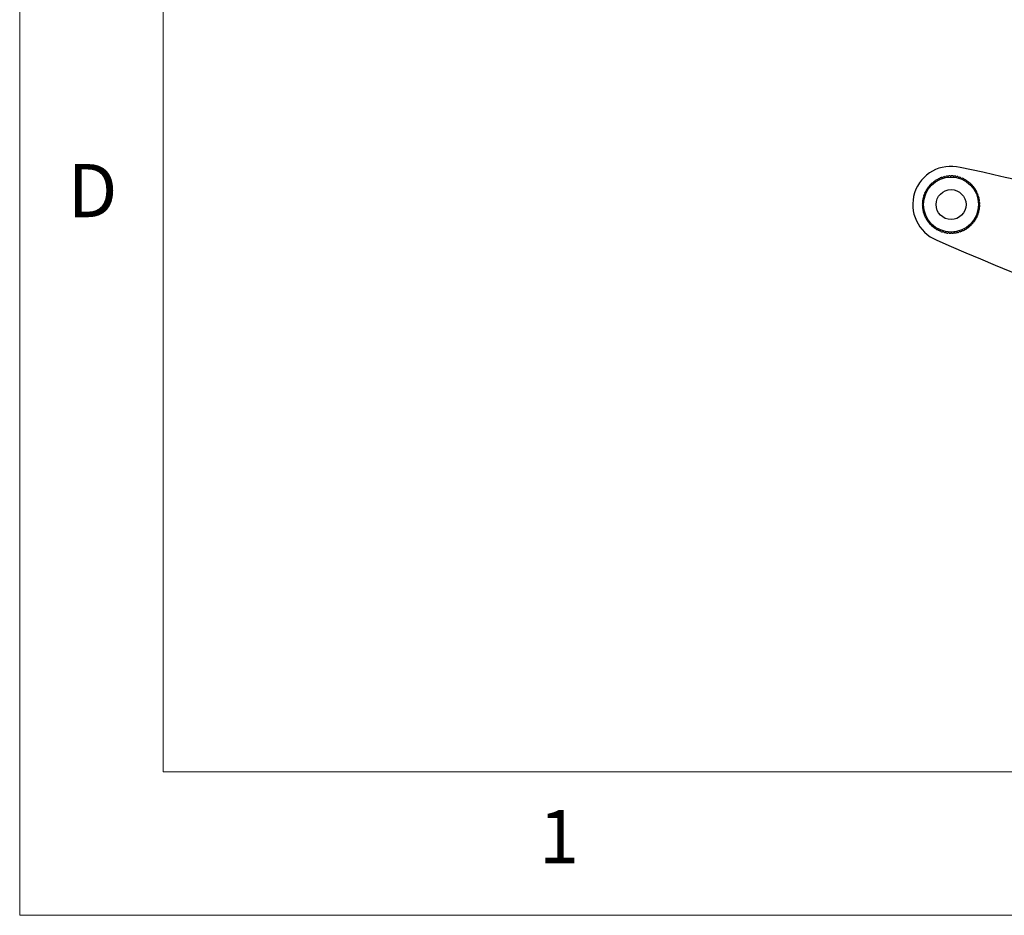
# Model space of a CAD drawing. Units: millimetres. Extents: x 5 to 292, y 5 to 205.
# Drawn here: x 5 to 39, y 5 to 36 of the extents above; entities that cross this region are included whole.
import ezdxf

# ---------------------------------------------------------------- set-up
doc = ezdxf.new("R2010")
doc.units = ezdxf.units.MM
doc.styles.add('SLDTEXTSTYLE0', font='TXT', dxfattribs={"width": 0.75})

msp = doc.modelspace()

# ---------------------------------------------------------------- linework, layer by layer
at = {"color": 7, "linetype": 'Continuous', "lineweight": 18}
for p, q in [((5, 205), (5, 5)), ((10, 200), (10, 10)), ((10, 10), (159.4, 10)), ((5, 5), (292, 5))]:
    msp.add_line(p, q, dxfattribs=at)
at = {"color": 7, "linetype": 'Continuous', "lineweight": 25}
for p, q in [((36.816, 30.496), (36.809, 30.534)), ((36.857, 30.57), (36.891, 30.553)), ((36.891, 30.553), (36.888, 30.591)), ((36.94, 30.623), (36.972, 30.603)), ((36.972, 30.603), (36.973, 30.641)), ((37.027, 30.667), (37.058, 30.644)), ((37.058, 30.644), (37.062, 30.682)), ((37.118, 30.703), (37.147, 30.677)), ((37.147, 30.677), (37.155, 30.715)), ((37.213, 30.73), (37.238, 30.701)), ((37.238, 30.701), (37.25, 30.738)), ((37.309, 30.747), (37.332, 30.716)), ((37.332, 30.716), (37.347, 30.751)), ((37.407, 30.755), (37.427, 30.722)), ((37.427, 30.722), (37.446, 30.755)), ((37.505, 30.753), (37.522, 30.718)), ((37.522, 30.718), (37.543, 30.749)), ((37.603, 30.741), (37.616, 30.705)), ((37.616, 30.705), (37.64, 30.734)), ((37.699, 30.72), (37.708, 30.683)), ((37.708, 30.683), (37.735, 30.709)), ((37.792, 30.69), (37.797, 30.652)), ((37.797, 30.652), (37.828, 30.676)), ((37.882, 30.651), (37.884, 30.612)), ((37.884, 30.612), (37.916, 30.633)), ((37.968, 30.603), (37.965, 30.564)), ((37.965, 30.564), (38, 30.582)), ((38.048, 30.546), (38.042, 30.509)), ((38.042, 30.509), (38.078, 30.522)), ((36.541, 30.2), (36.58, 30.202)), ((36.58, 30.202), (36.559, 30.234)), ((36.589, 30.286), (36.627, 30.284)), ((36.627, 30.284), (36.61, 30.318)), ((36.645, 30.366), (36.683, 30.361)), ((36.683, 30.361), (36.669, 30.396)), ((36.709, 30.441), (36.746, 30.432)), ((36.746, 30.432), (36.736, 30.468)), ((36.78, 30.509), (36.816, 30.496)), ((38.123, 30.483), (38.113, 30.446)), ((38.113, 30.446), (38.15, 30.456)), ((38.191, 30.412), (38.178, 30.376)), ((38.178, 30.376), (38.215, 30.383)), ((38.251, 30.335), (38.235, 30.3)), ((38.235, 30.3), (38.273, 30.303)), ((38.304, 30.252), (38.284, 30.22)), ((38.284, 30.22), (38.323, 30.219)), ((36.439, 29.824), (36.474, 29.84)), ((36.474, 29.84), (36.442, 29.862)), ((36.451, 29.921), (36.487, 29.934)), ((36.487, 29.934), (36.458, 29.959)), ((36.472, 30.017), (36.509, 30.026)), ((36.509, 30.026), (36.482, 30.054)), ((36.502, 30.11), (36.54, 30.116)), ((36.54, 30.116), (36.516, 30.146)), ((38.349, 30.165), (38.326, 30.134)), ((38.326, 30.134), (38.364, 30.13)), ((38.385, 30.073), (38.359, 30.045)), ((38.359, 30.045), (38.396, 30.037)), ((38.411, 29.979), (38.383, 29.953)), ((38.383, 29.953), (38.419, 29.942)), ((38.429, 29.882), (38.398, 29.86)), ((38.398, 29.86), (38.433, 29.844)), ((36.47, 29.745), (36.437, 29.764)), ((36.437, 29.726), (36.47, 29.745)), ((36.476, 29.65), (36.441, 29.666)), ((36.445, 29.628), (36.476, 29.65)), ((36.491, 29.557), (36.454, 29.569)), ((36.462, 29.531), (36.491, 29.557)), ((38.402, 29.493), (38.365, 29.484)), ((38.423, 29.589), (38.387, 29.576)), ((38.387, 29.576), (38.416, 29.551)), ((38.434, 29.686), (38.4, 29.67)), ((38.4, 29.67), (38.431, 29.648)), ((36.515, 29.465), (36.477, 29.473)), ((36.489, 29.437), (36.515, 29.465)), ((36.548, 29.376), (36.51, 29.381)), ((36.525, 29.345), (36.548, 29.376)), ((36.589, 29.291), (36.551, 29.291)), ((36.569, 29.258), (36.589, 29.291)), ((36.639, 29.21), (36.6, 29.207)), ((36.622, 29.175), (36.639, 29.21)), ((38.228, 29.144), (38.19, 29.15)), ((38.19, 29.15), (38.204, 29.114)), ((38.284, 29.224), (38.246, 29.226)), ((38.246, 29.226), (38.263, 29.192)), ((38.332, 29.31), (38.294, 29.308)), ((38.294, 29.308), (38.314, 29.276)), ((38.371, 29.4), (38.334, 29.394)), ((38.334, 29.394), (38.357, 29.364)), ((38.365, 29.484), (38.391, 29.456)), ((36.696, 29.134), (36.658, 29.128)), ((36.683, 29.098), (36.696, 29.134)), ((36.76, 29.065), (36.723, 29.054)), ((36.751, 29.027), (36.76, 29.065)), ((36.831, 29.002), (36.796, 28.988)), ((36.825, 28.964), (36.831, 29.002)), ((36.908, 28.946), (36.874, 28.929)), ((36.906, 28.908), (36.908, 28.946)), ((36.99, 28.898), (36.958, 28.877)), ((36.992, 28.86), (36.99, 28.898)), ((37.076, 28.858), (37.046, 28.835)), ((37.081, 28.82), (37.076, 28.858)), ((37.166, 28.827), (37.138, 28.801)), ((37.175, 28.79), (37.166, 28.827)), ((37.635, 28.809), (37.623, 28.773)), ((37.661, 28.78), (37.635, 28.809)), ((37.727, 28.833), (37.719, 28.796)), ((37.755, 28.807), (37.727, 28.833)), ((37.816, 28.866), (37.811, 28.828)), ((37.846, 28.843), (37.816, 28.866)), ((37.901, 28.907), (37.9, 28.869)), ((37.934, 28.887), (37.901, 28.907)), ((38.017, 28.94), (37.982, 28.957)), ((37.982, 28.957), (37.985, 28.919)), ((38.094, 29.001), (38.058, 29.014)), ((38.058, 29.014), (38.064, 28.977)), ((38.164, 29.069), (38.127, 29.079)), ((38.127, 29.079), (38.138, 29.042)), ((37.258, 28.805), (37.233, 28.776)), ((37.271, 28.769), (37.258, 28.805)), ((37.352, 28.792), (37.33, 28.761)), ((37.368, 28.757), (37.352, 28.792)), ((37.541, 28.794), (37.526, 28.759)), ((37.564, 28.763), (37.541, 28.794))]:
    msp.add_line(p, q, dxfattribs=at)
for radius in [0.958, 0.521]:
    msp.add_circle((37.437, 29.755), radius, dxfattribs=at)
for centre, radius, start, end in [((37.437, 29.755), 1.333, 76.1291, 248.0526), ((15.403, -73.419), 106.833, 71.04774, 77.92216), ((37.437, 29.755), 1, 125.439, 128.8707), ((37.437, 29.755), 1, 119.814, 123.2457), ((37.437, 29.755), 1, 114.189, 117.6207), ((37.437, 29.755), 1, 108.564, 111.9957), ((37.437, 29.755), 1, 102.939, 106.3707), ((37.437, 29.755), 1, 97.314, 100.7457), ((37.437, 29.755), 1, 91.689, 95.1207), ((37.437, 29.755), 1, 86.064, 89.4957), ((37.437, 29.755), 1, 80.439, 83.8707), ((37.437, 29.755), 1, 74.814, 78.2457), ((37.437, 29.755), 1, 69.189, 72.6207), ((37.437, 29.755), 1, 63.564, 66.9957), ((37.437, 29.755), 1, 57.939, 61.3707), ((37.437, 29.755), 1, 52.314, 55.7457), ((37.437, 29.755), 1, 46.689, 50.1207), ((37.437, 29.755), 1, 153.564, 156.9957), ((37.437, 29.755), 1, 147.939, 151.3707), ((37.437, 29.755), 1, 142.314, 145.7457), ((37.437, 29.755), 1, 136.689, 140.1207), ((37.437, 29.755), 1, 131.064, 134.4957), ((37.437, 29.755), 1, 41.064, 44.4957), ((37.437, 29.755), 1, 35.439, 38.8707), ((37.437, 29.755), 1, 29.814, 33.2457), ((37.437, 29.755), 1, 24.189, 27.6207), ((37.437, 29.755), 1, 170.439, 173.8707), ((37.437, 29.755), 1, 164.814, 168.2457), ((37.437, 29.755), 1, 159.189, 162.6207), ((37.437, 29.755), 1, 18.564, 21.9957), ((37.437, 29.755), 1, 12.939, 16.3707), ((37.437, 29.755), 1, 7.314, 10.7457), ((37.437, 29.755), 1, 1.689, 5.1207), ((37.437, 29.755), 1, 176.064, 179.4957), ((37.437, 29.755), 1, 181.689, 185.1207), ((37.437, 29.755), 1, 187.314, 190.7457), ((37.437, 29.755), 1, 192.939, 196.3707), ((37.437, 29.755), 1, 344.814, 348.2457), ((37.437, 29.755), 1, 350.439, 353.8707), ((37.437, 29.755), 1, 356.064, 359.4957), ((37.437, 29.755), 1, 198.564, 201.9957), ((37.437, 29.755), 1, 204.189, 207.6207), ((37.437, 29.755), 1, 209.814, 213.2457), ((37.437, 29.755), 1, 215.439, 218.8707), ((37.437, 29.755), 1, 322.314, 325.7457), ((37.437, 29.755), 1, 327.939, 331.3707), ((37.437, 29.755), 1, 333.564, 336.9957), ((37.437, 29.755), 1, 339.189, 342.6207), ((37.437, 29.755), 1, 221.064, 224.4957), ((37.437, 29.755), 1, 226.689, 230.1207), ((37.437, 29.755), 1, 232.314, 235.7457), ((37.437, 29.755), 1, 237.939, 241.3707), ((37.437, 29.755), 1, 243.564, 246.9957), ((37.437, 29.755), 1, 249.189, 252.6207), ((37.437, 29.755), 1, 288.564, 291.9957), ((37.437, 29.755), 1, 294.189, 297.6207), ((37.437, 29.755), 1, 299.814, 303.2457), ((37.437, 29.755), 1, 305.439, 308.8707), ((37.437, 29.755), 1, 311.064, 314.4957), ((37.437, 29.755), 1, 316.689, 320.1207), ((79.949, 126.311), 106.833, 246.25956, 255.7659), ((37.437, 29.755), 1, 254.814, 258.2457), ((37.437, 29.755), 1, 260.439, 263.8707), ((37.437, 29.755), 1, 266.064, 269.4957), ((37.437, 29.755), 1, 271.689, 275.1207), ((37.437, 29.755), 1, 277.314, 280.7457), ((37.437, 29.755), 1, 282.939, 286.3707)]:
    msp.add_arc(centre, radius, start, end, dxfattribs=at)
for points in [[(38.436, 29.785), (38.431, 29.781), (38.42, 29.775), (38.409, 29.768), (38.403, 29.765)], [(38.403, 29.765), (38.409, 29.762), (38.42, 29.756), (38.431, 29.749), (38.437, 29.746)], [(37.447, 28.788), (37.444, 28.783), (37.437, 28.772), (37.431, 28.761), (37.428, 28.755)], [(37.466, 28.756), (37.463, 28.761), (37.456, 28.772), (37.45, 28.783), (37.447, 28.788)]]:
    msp.add_open_spline(points, degree=3, knots=[0, 0, 0, 0, 0.499998, 1, 1, 1, 1], dxfattribs=at)

# ---------------------------------------------------------------- texts
at = {"color": 7, "linetype": 'Continuous', "lineweight": 0, "char_height": 1.852, "attachment_point": 1, "style": 'SLDTEXTSTYLE0'}
for s, insert in [('D', (6.667, 31.168)), ('1', (23.083, 8.668))]:
    msp.add_mtext(s, dxfattribs=dict(at, insert=insert))

doc.saveas('drawing.dxf')
